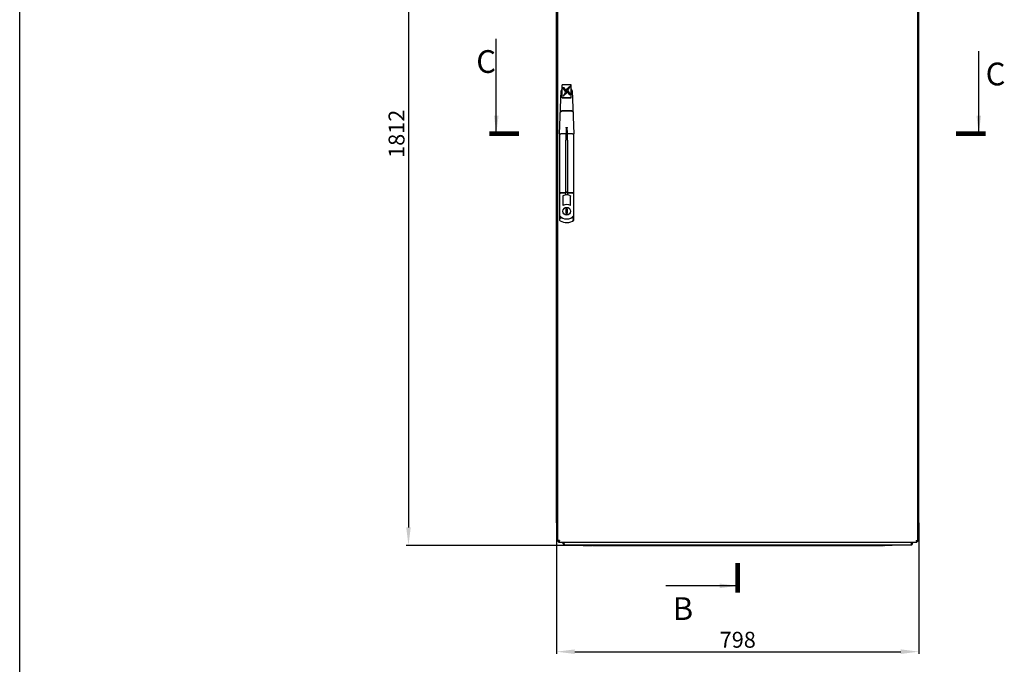
# Model space of a CAD drawing. Units: millimetres. Extents: x 0 to 594, y 0 to 420.
# Drawn here: x 0 to 217, y 86 to 227 of the extents above; entities that cross this region are included whole.
import ezdxf

# ---------------------------------------------------------------- set-up
doc = ezdxf.new("R2010")
doc.units = ezdxf.units.MM
doc.header["$LTSCALE"] = 32.67
doc.header["$PDMODE"] = 3
doc.header["$PDSIZE"] = 1
doc.layers.get('0').update_dxf_attribs({"linetype": 'CONTINUOUS'})
doc.layers.get('Defpoints').update_dxf_attribs({"linetype": 'CONTINUOUS'})
doc.layers.add('02___PRT_ALL_AXES', color=7, linetype='CONTINUOUS')
doc.layers.add('07__ASM_ALL_ANNOTATION', color=7, linetype='CONTINUOUS')
doc.styles.get("Standard").update_dxf_attribs({"font": 'gost.ttf'})
doc.dimstyles.new('DIMSTYLE_1', dxfattribs={"dimtxt": 3.5, "dimasz": 4, "dimexe": 0.5, "dimexo": 0, "dimgap": 0.875, "dimtad": 1, "dimdec": 3, "dimlfac": 10, "dimtxsty": 'STANDARD', "dimblk": '_FILLED', "dimblk1": '_FILLED', "dimblk2": '_FILLED', "dimcen": 0.09, "dimadec": 0, "dimazin": 0, "dimtp": 0.8, "dimtm": 0.8, "dimtfac": 1, "dimtdec": 3, "dimtofl": 0, "dimtmove": 0, "dimatfit": 3, "dimldrblk": '_FILLED', "dimfxl": 1, "dimtolj": 1, "dimarcsym": 0})
doc.dimstyles.new('DIMSTYLE_2', dxfattribs={"dimtxt": 3.5, "dimasz": 4, "dimexe": 0.5, "dimexo": 0, "dimgap": 0.875, "dimtad": 1, "dimdec": 0, "dimlfac": 10, "dimtxsty": 'STANDARD', "dimblk": '_FILLED', "dimblk1": '_FILLED', "dimblk2": '_FILLED', "dimcen": 0.09, "dimadec": 0, "dimazin": 0, "dimtp": 1.2, "dimtm": 1.2, "dimtfac": 1, "dimtdec": 0, "dimtofl": 0, "dimtmove": 0, "dimatfit": 3, "dimldrblk": '_FILLED', "dimfxl": 1, "dimtolj": 1, "dimarcsym": 0})
doc.dimstyles.get("Standard").update_dxf_attribs({"dimtxt": 3.5, "dimasz": 4, "dimexe": 0.5, "dimexo": 0, "dimtad": 1, "dimdec": 3, "dimtxsty": 'STANDARD', "dimblk": '_FILLED', "dimblk1": '_FILLED', "dimblk2": '_FILLED', "dimcen": 0.09, "dimadec": 0, "dimazin": 0, "dimtol": 1, "dimtp": 0.001, "dimtm": 0.001, "dimtfac": 1, "dimtdec": 3, "dimtofl": 0, "dimtmove": 0, "dimatfit": 3, "dimldrblk": '_FILLED', "dimfxl": 1, "dimtolj": 1, "dimarcsym": 0})

# ---------------------------------------------------------------- blocks, each defined once
blk = doc.blocks.new('_FILLED')
at = {"color": 0, "linetype": 'ByBlock'}
blk.add_solid([(0, 0), (-1, 0.125), (-1, -0.125)], dxfattribs=at)
blk = doc.blocks.new('*D5')
at = {"layer": '07__ASM_ALL_ANNOTATION', "color": 0, "linetype": 'Continuous', "lineweight": -2}
for p, q in [((120.08, 292.91), (85.09, 292.91)), ((85.59, 288.91), (85.59, 115.76)), ((124.08, 111.76), (85.09, 111.76))]:
    blk.add_line(p, q, dxfattribs=at)
at = {"layer": 'Defpoints', "color": 0, "linetype": 'Continuous'}
for p in [(120.08, 292.91), (85.59, 111.76), (124.08, 111.76)]:
    blk.add_point(p, dxfattribs=at)
at = {"layer": '07__ASM_ALL_ANNOTATION', "color": 0, "linetype": 'Continuous', "lineweight": -2, "xscale": 4, "yscale": 4, "zscale": 4}
for p, rotation in [((85.59, 292.91), 90), ((85.59, 111.76), 270)]:
    blk.add_blockref('_FILLED', p, dxfattribs=dict(at, rotation=rotation))
at = {"layer": '07__ASM_ALL_ANNOTATION', "color": 0, "linetype": 'Continuous', "insert": (81.21, 202.34), "char_height": 3.5, "attachment_point": 2, "rotation": 90}
blk.add_mtext('\\A1;1812', dxfattribs=at)
blk = doc.blocks.new('*D6')
at = {"layer": '07__ASM_ALL_ANNOTATION', "color": 0, "linetype": 'Continuous', "lineweight": -2}
for p, q in [((118.18, 116.76), (118.18, 87.92)), ((197.98, 116.76), (197.98, 87.92)), ((122.18, 88.42), (193.98, 88.42))]:
    blk.add_line(p, q, dxfattribs=at)
at = {"layer": 'Defpoints', "color": 0, "linetype": 'Continuous'}
for p in [(118.18, 116.76), (197.98, 116.76), (197.98, 88.42)]:
    blk.add_point(p, dxfattribs=at)
at = {"layer": '07__ASM_ALL_ANNOTATION', "color": 0, "linetype": 'Continuous', "lineweight": -2, "xscale": 4, "yscale": 4, "zscale": 4, "rotation": 180}
blk.add_blockref('_FILLED', (118.18, 88.42), dxfattribs=at)
at = {"layer": '07__ASM_ALL_ANNOTATION', "color": 0, "linetype": 'Continuous', "lineweight": -2, "xscale": 4, "yscale": 4, "zscale": 4}
blk.add_blockref('_FILLED', (197.98, 88.42), dxfattribs=at)
at = {"layer": '07__ASM_ALL_ANNOTATION', "color": 0, "linetype": 'Continuous', "insert": (158.09, 92.79), "char_height": 3.5, "attachment_point": 2}
blk.add_mtext('\\A1;798', dxfattribs=at)

msp = doc.modelspace()

# ---------------------------------------------------------------- linework, layer by layer
at = {"color": 7, "linetype": 'Continuous'}
for p, q in [((0, 0), (0, 420)), ((118.43078, 292.00874), (118.43078, 112.70874)), ((197.73078, 112.70874), (197.73078, 292.00874)), ((118.18078, 116.75874), (118.18078, 287.95874)), ((197.98078, 116.75874), (197.98078, 287.95874)), ((119.43078, 210.28546), (119.43078, 213.12562)), ((121.43078, 213.12562), (119.43078, 213.12562)), ((119.57647, 212.46686), (120.18089, 211.47873)), ((119.87647, 212.46686), (119.57647, 212.46686)), ((119.87647, 212.4601), (119.5806, 212.4601)), ((119.87647, 212.46686), (119.87647, 212.4601)), ((120.51821, 211.4177), (119.87647, 212.46686)), ((120.51559, 211.41524), (119.87647, 212.4601)), ((121.23078, 212.8433), (120.34334, 212.01029)), ((121.22093, 212.82729), (120.34597, 212.00599)), ((120.68067, 211.94927), (121.23078, 212.8433)), ((121.43078, 210.28546), (121.43078, 213.12562)), ((118.83078, 202.35874), (119.23078, 211.78418)), ((119.43078, 210.30237), (121.43078, 210.30237)), ((119.43078, 210.28546), (121.43078, 210.28546)), ((120.18089, 211.47873), (119.63078, 210.58469)), ((119.63078, 210.58469), (120.51821, 211.4177)), ((120.18089, 211.47196), (119.64063, 210.59394)), ((120.18089, 211.47873), (120.18089, 211.47196)), ((120.34334, 212.01029), (120.98509, 210.96113)), ((120.68067, 211.94927), (120.68067, 211.9425)), ((121.28509, 210.96113), (120.68067, 211.94927)), ((121.28095, 210.96113), (120.68067, 211.9425)), ((120.98509, 210.96113), (121.28509, 210.96113)), ((121.63078, 211.78418), (122.03078, 202.35874)), ((121.52377, 207.30205), (119.33778, 207.30205)), ((121.52138, 207.35874), (119.34018, 207.35874)), ((120.28782, 203.76036), (120.28048, 203.76822)), ((120.57374, 203.76036), (120.58107, 203.76822)), ((118.83078, 202.35874), (118.83078, 183.47162)), ((120.20605, 202.35874), (119.13078, 202.35874)), ((121.73078, 202.35874), (120.6555, 202.35874)), ((122.03078, 183.30874), (122.03078, 202.35874)), ((120.23078, 188.89693), (120.23078, 200.93608)), ((120.63078, 200.93608), (120.63078, 188.89693)), ((120.18078, 189.37945), (119.13078, 189.37945)), ((120.18078, 189.30874), (119.13078, 189.30874)), ((119.58078, 188.68098), (119.58078, 186.58098)), ((120.23078, 189.57945), (120.63078, 189.57945)), ((120.23078, 189.50874), (120.63078, 189.50874)), ((121.73078, 189.37945), (120.68078, 189.37945)), ((121.73078, 189.30874), (120.68078, 189.30874)), ((121.28078, 186.58098), (121.28078, 188.68098)), ((118.38078, 115.96874), (118.43078, 115.96874)), ((197.78078, 116.75874), (197.73078, 116.75874)), ((197.78078, 115.96874), (197.73078, 115.96874)), ((197.98078, 116.75874), (197.78078, 116.75874)), ((197.98078, 116.16874), (197.98078, 116.75874)), ((197.53078, 112.70874), (197.67332, 112.7778)), ((197.53372, 112.84101), (197.53439, 112.84077)), ((118.63078, 112.70874), (118.43078, 112.70874)), ((118.48078, 112.65874), (118.48078, 112.70874)), ((118.52097, 112.65874), (118.48078, 112.65874)), ((118.69984, 112.5662), (118.63078, 112.70874)), ((118.63078, 112.70874), (118.63078, 112.50874)), ((118.63078, 112.50874), (197.53078, 112.50874)), ((118.76305, 112.70579), (118.76281, 112.70512)), ((119.58078, 112.30874), (119.58078, 112.50874)), ((119.78078, 112.30874), (119.58078, 112.30874)), ((119.78078, 112.30874), (119.78078, 112.50874)), ((119.84984, 112.10219), (119.8429, 112.12294)), ((119.98078, 111.90874), (196.18078, 111.90874)), ((124.08078, 111.75874), (124.08078, 111.90874)), ((124.08078, 111.75874), (125.78078, 111.75874)), ((126.08078, 111.75874), (126.08078, 111.90874)), ((126.08078, 111.75874), (190.08078, 111.75874)), ((126.28078, 111.75874), (126.28078, 111.90874)), ((189.88078, 111.75874), (189.88078, 111.90874)), ((190.08078, 111.75874), (190.08078, 111.90874)), ((192.08078, 111.75874), (190.38078, 111.75874)), ((192.08078, 111.75874), (192.08078, 111.90874)), ((196.38078, 112.30874), (196.38078, 112.50874)), ((196.38078, 112.50362), (196.58078, 112.30874)), ((196.38078, 112.30874), (196.58078, 112.30874)), ((196.38078, 112.30874), (196.52332, 112.10219)), ((196.58078, 112.30874), (196.58078, 112.50874)), ((197.53078, 112.70874), (197.73078, 112.70874)), ((197.53078, 112.70874), (197.53078, 112.50874)), ((197.64059, 112.65874), (197.68078, 112.65874)), ((197.68078, 112.70874), (197.68078, 112.65874))]:
    msp.add_line(p, q, dxfattribs=at)
at = {"color": 7, "linetype": 'Continuous', "const_width": 1}
for points in [[(103.42886, 202.35874), (109.92886, 202.35874)], [(206.14188, 202.35874), (212.64188, 202.35874)], [(158.08078, 107.89746), (158.08078, 101.39746)]]:
    msp.add_lwpolyline(points, dxfattribs=at)
at = {"color": 7, "linetype": 'Continuous'}
for centre, radius, start, end in [((119.83024, 211.75874), 0.6, 131.7711311, 177.5699206), ((121.03132, 211.75874), 0.6, 2.4300794, 47.9606564), ((160.23078, 200.93608), 40, 176.4175764, 180), ((80.63078, 200.93608), 40, 0, 3.5824236), ((120.43078, 187.20874), 1.7, 60, 120), ((116.23197, 182.88067), 6.69762, 59.5049256, 60.0000695), ((124.62958, 182.88067), 6.69762, 119.9999305, 120.4950744), ((120.43078, 185.10874), 1.7, 60, 120), ((123.04229, 184.58227), 3.99711, 148.5938137, 149.9974981), ((117.81926, 184.58227), 3.99711, 30.0025019, 31.4061863), ((120.43078, 185.61874), 2.01, 217.2483058, 322.7516942), ((119.13078, 183.47162), 0.3, 180, 238.8066126), ((120.43078, 185.61874), 2.81, 238.8066126, 304.7080493), ((127.15471, 193.10361), 11.05415, 240.6154335, 242.384877), ((118.38078, 116.16874), 0.2, 180, 270), ((197.78078, 116.16874), 0.2, 270, 360), ((118.78078, 112.80874), 0.3, 196.6434571, 240), ((116.8135, 113.42626), 2.07842, 339.698319, 340.2830067), ((116.20496, 113.64327), 2.72449, 340.3044369, 341.2458013), ((196.59625, 110.28292), 2.72449, 70.3044369, 71.2458013), ((196.81326, 110.89146), 2.07842, 69.698319, 70.2830067), ((197.38078, 112.80874), 0.3, 300, 343.3565429), ((119.98078, 112.30874), 0.4, 180, 264.3590079), ((135.79439, 117.39132), 16.80085, 197.6089791, 197.8662025), ((125.5119, 114.0805), 5.99848, 197.899267, 198.2693726), ((123.24907, 113.33216), 3.61512, 198.2495107, 199.0807539), ((123.31475, 113.35401), 3.68433, 198.2809502, 198.9848397), ((122.33095, 113.01638), 2.64422, 199.0018026, 199.5929914), ((121.99176, 112.897), 2.28463, 199.0748695, 200.3585133), ((121.23963, 112.6174), 1.48222, 200.3400996, 202.2105106), ((120.79033, 112.43446), 0.9971, 202.1356597, 204.1895899), ((120.57925, 112.3405), 0.76605, 204.2479754, 205.1821387), ((125.78078, 112.05874), 0.3, 270, 329.6529331), ((190.38078, 112.05874), 0.3, 210.3470669, 270), ((196.18078, 112.30874), 0.4, 270, 360), ((196.18247, 112.30517), 0.39605, 291.1027175, 298.249667), ((192.84559, 113.35442), 3.68562, 341.0152424, 341.7199992), ((196.17934, 112.31076), 0.40246, 298.265258, 312.3146729), ((196.18143, 112.30806), 0.39906, 312.3534243, 320.6334566), ((196.17906, 112.30996), 0.40209, 320.6387381, 328.8882024), ((196.18222, 112.30808), 0.39842, 328.8843979, 336.4916112)]:
    msp.add_arc(centre, radius, start, end, dxfattribs=at)
for centre, major_axis, start_param, end_param in [((119.13078, 189.67945), (0.3, 0), 3.141592654, 4.71238898), ((119.13078, 189.60874), (0, 0.3), -4.71238898, -3.141592654), ((120.18078, 189.42945), (0.05, 0), -1.570796327, -1.181585708), ((120.18078, 189.35874), (0, 0.05), -3.141592654, -1.570796327), ((120.18078, 189.42945), (0, 0.05), -2.752382035, -1.570796327), ((120.68078, 189.42945), (0, 0.05), 1.570796327, 1.972848442), ((120.68078, 189.35874), (0, 0.05), 1.570796327, 3.141592654), ((120.68078, 189.42945), (0.05, 0), -2.739540538, -2.215706064), ((120.68078, 189.42945), (0, 0.05), -3.78650239, -3.141592654), ((121.73078, 189.67945), (0.3, 0), -1.570796327, 0), ((121.73078, 189.60874), (0, 0.3), -3.141592654, -1.570796327)]:
    msp.add_ellipse(centre, major_axis=major_axis, ratio=1, start_param=start_param, end_param=end_param, dxfattribs=at)
for points in [[(119.03014, 207.05635), (119.0313, 207.0838), (119.03822, 207.11144), (119.04962, 207.13644)], [(121.81193, 207.13644), (121.82333, 207.11144), (121.83025, 207.0838), (121.83142, 207.05635)], [(118.83078, 112.90874), (118.7626, 112.88703), (118.69427, 112.8656), (118.62716, 112.84077)], [(118.78485, 112.7673), (118.77783, 112.74671), (118.7706, 112.7262), (118.76305, 112.70579)], [(118.83078, 112.90874), (118.81574, 112.8615), (118.80076, 112.81425), (118.7848, 112.76732)], [(197.33078, 112.90874), (197.37801, 112.8937), (197.42527, 112.87872), (197.4722, 112.86276)], [(197.33078, 112.90874), (197.35248, 112.84055), (197.37391, 112.77223), (197.39875, 112.70512)], [(197.47221, 112.86281), (197.4928, 112.85579), (197.51332, 112.84856), (197.53372, 112.84101)], [(119.81636, 112.19832), (119.80422, 112.23503), (119.79251, 112.27189), (119.78078, 112.30874)], [(119.86672, 112.05876), (119.85717, 112.08216), (119.84832, 112.10586), (119.83984, 112.12968)], [(119.91737, 111.95737), (119.90532, 111.97546), (119.89525, 111.99488), (119.886, 112.01455)], [(119.91728, 111.95751), (119.90534, 111.97546), (119.89535, 111.99471), (119.88616, 112.01421)], [(196.18078, 111.90874), (196.2297, 111.90874), (196.27942, 111.91806), (196.32506, 111.93567)], [(196.28078, 112.02589), (196.29979, 112.06809), (196.31566, 112.11168), (196.33073, 112.15543)], [(196.34522, 112.19839), (196.35736, 112.23508), (196.36906, 112.27191), (196.38078, 112.30874)], [(196.54757, 112.14916), (196.56923, 112.19899), (196.58078, 112.2544), (196.58078, 112.30874)]]:
    msp.add_open_spline(points, degree=3, dxfattribs=at)
for points, knots in [([(119.34018, 207.35874), (119.26182, 207.35874), (119.11353, 207.31424), (119.03521, 207.17582), (119.03255, 207.11326)], [0, 0, 0, 0, 0.555826683, 1, 1, 1, 1]), ([(119.04962, 207.13644), (119.07145, 207.18429), (119.15718, 207.27257), (119.27511, 207.30205), (119.33778, 207.30205)], [0, 0, 0, 0, 0.456273724, 1, 1, 1, 1]), ([(121.829, 207.11326), (121.82635, 207.17582), (121.74803, 207.31424), (121.59974, 207.35874), (121.52138, 207.35874)], [0, 0, 0, 0, 0.444173374, 1, 1, 1, 1]), ([(121.52377, 207.30205), (121.58645, 207.30205), (121.70438, 207.27257), (121.79011, 207.18429), (121.81193, 207.13644)], [0, 0, 0, 0, 0.543726281, 1, 1, 1, 1]), ([(120.28782, 203.76036), (120.29703, 203.75035), (120.30262, 203.72149), (120.31076, 203.66844), (120.31467, 203.57192), (120.31236, 203.49008), (120.30894, 203.43545)], [0, 0, 0, 0, 0.12441686, 0.249493403, 0.499656699, 1, 1, 1, 1]), ([(120.55262, 203.43545), (120.5492, 203.49008), (120.54689, 203.57192), (120.5508, 203.66844), (120.55894, 203.72149), (120.56452, 203.75035), (120.57374, 203.76036)], [0, 0, 0, 0, 0.500343642, 0.750507125, 0.8755841, 1, 1, 1, 1]), ([(118.83078, 202.35874), (118.83078, 202.3568), (118.84297, 202.35973), (118.85553, 202.35747), (118.88524, 202.36059), (118.93804, 202.36106), (119.02209, 202.36179), (119.09252, 202.36003), (119.13078, 202.35874)], [0, 0, 0, 0, 0.019380751, 0.076279434, 0.16874893, 0.293123569, 0.617356625, 1, 1, 1, 1]), ([(120.25591, 202.35384), (120.25596, 202.35517), (120.24837, 202.35502), (120.23529, 202.35832), (120.21785, 202.35874), (120.20605, 202.35874)], [0, 0, 0, 0, 0.079254447, 0.295718341, 1, 1, 1, 1]), ([(120.60564, 202.35384), (120.6056, 202.35517), (120.61319, 202.35502), (120.62627, 202.35832), (120.64371, 202.35874), (120.6555, 202.35874)], [0, 0, 0, 0, 0.079254785, 0.29571852, 1, 1, 1, 1]), ([(121.73078, 202.35874), (121.76904, 202.36004), (121.83946, 202.3618), (121.92352, 202.36107), (121.97632, 202.36059), (122.00602, 202.35748), (122.01859, 202.35974), (122.03078, 202.3568), (122.03078, 202.35874)], [0, 0, 0, 0, 0.382643554, 0.706876873, 0.831251618, 0.923721286, 0.980620155, 1, 1, 1, 1]), ([(118.83078, 184.40214), (118.84497, 184.36003), (118.92914, 184.12266), (119.03383, 183.89255), (119.13078, 183.70926)], [0, 0, 0, 0, 0.176542663, 1, 1, 1, 1]), ([(121.73078, 183.70926), (121.76415, 183.77236), (121.87735, 183.99741), (121.97306, 184.23085), (122.03078, 184.40214)], [0, 0, 0, 0, 0.283425871, 1, 1, 1, 1]), ([(118.43386, 112.72445), (118.43287, 112.7219), (118.43132, 112.71674), (118.43078, 112.71137), (118.43078, 112.70874)], [0, 0, 0, 0, 0.509658879, 1, 1, 1, 1]), ([(118.46132, 112.75878), (118.45509, 112.7536), (118.44434, 112.74335), (118.43628, 112.73065), (118.43386, 112.72445)], [0, 0, 0, 0, 0.549114713, 1, 1, 1, 1]), ([(118.54794, 112.80874), (118.53105, 112.80113), (118.50104, 112.78643), (118.47276, 112.76829), (118.46132, 112.75878)], [0, 0, 0, 0, 0.554637328, 1, 1, 1, 1]), ([(118.62716, 112.84077), (118.61324, 112.83561), (118.58664, 112.82542), (118.56038, 112.81434), (118.54794, 112.80874)], [0, 0, 0, 0, 0.521023653, 1, 1, 1, 1]), ([(118.69739, 112.73553), (118.68718, 112.72754), (118.66644, 112.71433), (118.64209, 112.70874), (118.63078, 112.70874)], [0, 0, 0, 0, 0.534056618, 1, 1, 1, 1]), ([(118.83078, 112.90874), (118.78467, 112.87938), (118.72638, 112.85297), (118.64215, 112.78329), (118.67274, 112.74745), (118.68732, 112.73947)], [0, 0, 0, 0, 0.611700234, 0.813967676, 1, 1, 1, 1]), ([(118.69739, 112.73556), (118.69086, 112.73557), (118.67491, 112.74284), (118.66611, 112.75688), (118.66151, 112.76528)], [0, 0, 0, 0, 0.405326849, 1, 1, 1, 1]), ([(118.76419, 112.80876), (118.75368, 112.79447), (118.73316, 112.76844), (118.70949, 112.745), (118.69739, 112.73553)], [0, 0, 0, 0, 0.535859113, 1, 1, 1, 1]), ([(118.76853, 112.80375), (118.75782, 112.78672), (118.74034, 112.7596), (118.71083, 112.73554), (118.69739, 112.73556)], [0, 0, 0, 0, 0.599567805, 1, 1, 1, 1]), ([(118.83078, 112.90874), (118.82, 112.89181), (118.79976, 112.8565), (118.77951, 112.8212), (118.76853, 112.80375)], [0, 0, 0, 0, 0.493289194, 1, 1, 1, 1]), ([(197.33078, 112.90874), (197.36013, 112.86263), (197.38655, 112.80434), (197.45622, 112.72011), (197.49206, 112.7507), (197.50005, 112.76528)], [0, 0, 0, 0, 0.611700234, 0.813967676, 1, 1, 1, 1]), ([(197.33078, 112.90874), (197.34771, 112.89796), (197.38302, 112.87772), (197.41832, 112.85747), (197.43577, 112.84649)], [0, 0, 0, 0, 0.493289194, 1, 1, 1, 1]), ([(197.43075, 112.84214), (197.44505, 112.83164), (197.47108, 112.81112), (197.49452, 112.78745), (197.50399, 112.77534)], [0, 0, 0, 0, 0.535859113, 1, 1, 1, 1]), ([(197.43577, 112.84649), (197.45279, 112.83578), (197.47991, 112.8183), (197.50398, 112.78878), (197.50396, 112.77535)], [0, 0, 0, 0, 0.599567805, 1, 1, 1, 1]), ([(197.50396, 112.77535), (197.50395, 112.76882), (197.49668, 112.75287), (197.48263, 112.74407), (197.47423, 112.73947)], [0, 0, 0, 0, 0.405326849, 1, 1, 1, 1]), ([(197.50399, 112.77534), (197.51197, 112.76514), (197.52519, 112.7444), (197.53078, 112.72004), (197.53078, 112.70874)], [0, 0, 0, 0, 0.534056618, 1, 1, 1, 1]), ([(197.53439, 112.84077), (197.54554, 112.83664), (197.56709, 112.82844), (197.58842, 112.8197), (197.59868, 112.8153)], [0, 0, 0, 0, 0.515923314, 1, 1, 1, 1]), ([(197.5858, 112.82072), (197.60201, 112.81402), (197.63179, 112.80092), (197.66057, 112.78566), (197.67332, 112.7778)], [0, 0, 0, 0, 0.539357841, 1, 1, 1, 1]), ([(197.59868, 112.8153), (197.60551, 112.81237), (197.61869, 112.80654), (197.63171, 112.80034), (197.63797, 112.79723)], [0, 0, 0, 0, 0.515277634, 1, 1, 1, 1]), ([(197.63797, 112.79723), (197.64988, 112.7913), (197.67141, 112.77971), (197.69168, 112.76589), (197.70023, 112.75878)], [0, 0, 0, 0, 0.544817821, 1, 1, 1, 1]), ([(197.67332, 112.7778), (197.68441, 112.77096), (197.70341, 112.75782), (197.71928, 112.74044), (197.72422, 112.73172)], [0, 0, 0, 0, 0.565113905, 1, 1, 1, 1]), ([(197.70023, 112.75878), (197.70892, 112.75156), (197.72348, 112.73737), (197.73078, 112.71745), (197.73078, 112.70874)], [0, 0, 0, 0, 0.564498758, 1, 1, 1, 1]), ([(197.72422, 112.73172), (197.72628, 112.72809), (197.72956, 112.72067), (197.73078, 112.7126), (197.73078, 112.70874)], [0, 0, 0, 0, 0.519041304, 1, 1, 1, 1]), ([(118.68082, 112.53928), (118.6736, 112.5306), (118.65941, 112.51604), (118.63949, 112.50874), (118.63078, 112.50874)], [0, 0, 0, 0, 0.564498758, 1, 1, 1, 1]), ([(118.65376, 112.51529), (118.65013, 112.51324), (118.64271, 112.50995), (118.63464, 112.50874), (118.63078, 112.50874)], [0, 0, 0, 0, 0.519041304, 1, 1, 1, 1]), ([(118.69984, 112.5662), (118.693, 112.55511), (118.67986, 112.5361), (118.66248, 112.52023), (118.65376, 112.51529)], [0, 0, 0, 0, 0.565113905, 1, 1, 1, 1]), ([(118.71927, 112.60155), (118.71334, 112.58963), (118.70175, 112.5681), (118.68793, 112.54783), (118.68082, 112.53928)], [0, 0, 0, 0, 0.544817821, 1, 1, 1, 1]), ([(118.74277, 112.65371), (118.73606, 112.6375), (118.72297, 112.60773), (118.7077, 112.57895), (118.69984, 112.5662)], [0, 0, 0, 0, 0.539357841, 1, 1, 1, 1]), ([(118.73734, 112.64084), (118.73442, 112.63401), (118.72858, 112.62082), (118.72238, 112.6078), (118.71927, 112.60155)], [0, 0, 0, 0, 0.515277634, 1, 1, 1, 1]), ([(118.76281, 112.70512), (118.75868, 112.69397), (118.75048, 112.67243), (118.74174, 112.65109), (118.73734, 112.64084)], [0, 0, 0, 0, 0.515923314, 1, 1, 1, 1]), ([(119.88616, 112.01421), (119.88293, 112.02107), (119.8765, 112.03529), (119.87044, 112.04967), (119.86739, 112.0571)], [0, 0, 0, 0, 0.485410832, 1, 1, 1, 1]), ([(119.93375, 111.93576), (119.93087, 111.93902), (119.92515, 111.94611), (119.91991, 111.95355), (119.91728, 111.95751)], [0, 0, 0, 0, 0.477797872, 1, 1, 1, 1]), ([(119.93364, 111.93589), (119.9308, 111.93911), (119.92515, 111.94611), (119.91997, 111.95347), (119.91737, 111.95737)], [0, 0, 0, 0, 0.478067116, 1, 1, 1, 1]), ([(119.98078, 111.90874), (119.97261, 111.90874), (119.9541, 111.91505), (119.9405, 111.9281), (119.93364, 111.93589)], [0, 0, 0, 0, 0.440531869, 1, 1, 1, 1]), ([(196.18078, 111.90874), (196.18948, 111.90874), (196.2414, 111.92925), (196.2626, 111.98556), (196.28078, 112.02589)], [0, 0, 0, 0, 0.164366906, 1, 1, 1, 1]), ([(197.39875, 112.70512), (197.4039, 112.6912), (197.4141, 112.6646), (197.42517, 112.63834), (197.43078, 112.62589)], [0, 0, 0, 0, 0.521023653, 1, 1, 1, 1]), ([(197.43078, 112.62589), (197.43839, 112.60901), (197.45308, 112.579), (197.47122, 112.55072), (197.48073, 112.53928)], [0, 0, 0, 0, 0.554637328, 1, 1, 1, 1]), ([(197.48073, 112.53928), (197.48592, 112.53305), (197.49617, 112.5223), (197.50886, 112.51424), (197.51507, 112.51182)], [0, 0, 0, 0, 0.549114713, 1, 1, 1, 1]), ([(197.51507, 112.51182), (197.51761, 112.51083), (197.52278, 112.50928), (197.52815, 112.50874), (197.53078, 112.50874)], [0, 0, 0, 0, 0.509658879, 1, 1, 1, 1])]:
    msp.add_open_spline(points, degree=3, knots=knots, dxfattribs=at)
at = {"layer": '02___PRT_ALL_AXES', "color": 7, "linetype": 'Continuous'}
for p, q in [((120.33078, 184.80874), (120.33078, 185.80874)), ((120.33078, 185.80874), (120.53078, 185.80874)), ((120.53078, 184.80874), (120.33078, 184.80874)), ((120.53078, 185.80874), (120.53078, 184.80874))]:
    msp.add_line(p, q, dxfattribs=at)
for radius in [0.85, 0.825]:
    msp.add_circle((120.43078, 185.30874), radius, dxfattribs=at)

# ---------------------------------------------------------------- texts
at = {"color": 7, "linetype": 'Continuous', "char_height": 5, "attachment_point": 1, "line_spacing_factor": 0.9}
for s, insert, width in [('C', (100.50791, 220.73845), 2.9044118), ('C', (212.65843, 217.99794), 2.9044118), ('B', (143.77154, 100.39746), 3.2536765)]:
    msp.add_mtext(s, dxfattribs=dict(at, insert=insert, width=width))

# ---------------------------------------------------------------- dimensions: what is measured, and where the dimension line sits
at = {"layer": '07__ASM_ALL_ANNOTATION', "color": 7, "linetype": 'Continuous'}
dim = msp.add_linear_dim(base=(85.5867012694, 111.7587371134), p1=(120.0807780709, 292.9087371134), p2=(124.0807780709, 111.7587371134), angle=270, dimstyle='DIMSTYLE_2', dxfattribs=at)
dim.commit()
dim.dimension.update_dxf_attribs({"geometry": '*D5', "text_midpoint": (85.5867012694, 202.3433914851), "dimtype": 160})
dim = msp.add_linear_dim(base=(197.98078, 88.41937), p1=(118.18078, 116.75874), p2=(197.98078, 116.75874), dimstyle='DIMSTYLE_1', dxfattribs=at)
dim.commit()
dim.dimension.update_dxf_attribs({"geometry": '*D6', "text_midpoint": (158.08721, 88.41937), "dimtype": 160})

# ---------------------------------------------------------------- leaders
at = {"color": 7, "linetype": 'Continuous'}
for points in [[(104.92886, 202.35874), (104.92886, 223.23845)], [(211.14188, 202.35874), (211.14188, 220.49794)], [(158.08078, 102.89746), (142.25499, 102.89746)]]:
    msp.add_leader(points, dimstyle='STANDARD', override={"dimtad": 0}, dxfattribs=at)

doc.saveas('drawing.dxf')
